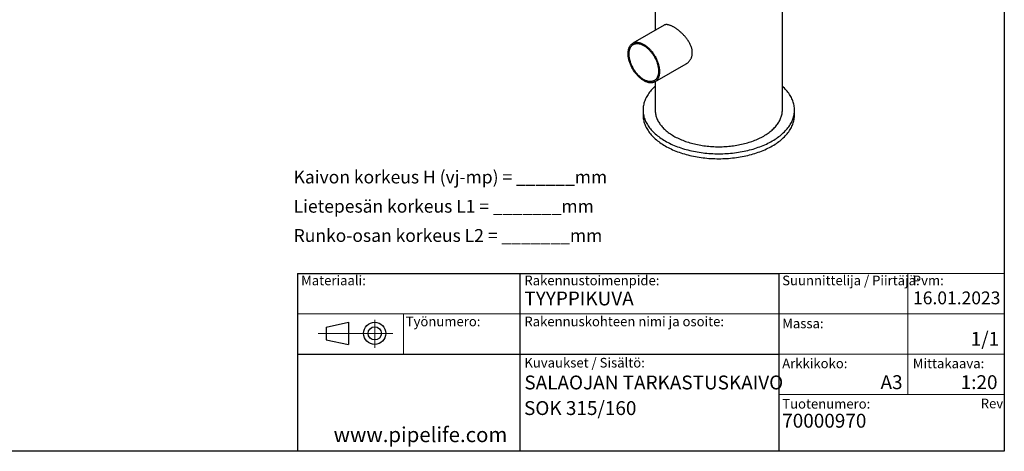
# Model space of a CAD drawing. Units: millimetres. Extents: x 200 to 8200, y 200 to 5740.
# Drawn here: x 3324 to 8200, y 200 to 2336 of the extents above; entities that cross this region are included whole.
import ezdxf

# ---------------------------------------------------------------- set-up
doc = ezdxf.new("R2010")
doc.units = ezdxf.units.MM
doc.header["$LTSCALE"] = 20
doc.styles.add('SLDTEXTSTYLE0', font='TXT', dxfattribs={"width": 0.7})

msp = doc.modelspace()

# ---------------------------------------------------------------- linework, layer by layer
at = {"color": 7, "linetype": 'Continuous', "lineweight": 25}
for p, q in [((8200, 5740), (8200, 200)), ((6470.9, 3450.2), (6470.9, 2283.3)), ((7100.9, 1889), (7100.9, 3450.2)), ((6515.1, 2308.7), (6359.9, 2219.2)), ((6469.9, 2028.6), (6625.3, 2118.4)), ((6470.9, 2029.2), (6470.9, 1889)), ((6410.9, 1889), (6410.9, 1864.5)), ((7160.9, 1864.5), (7160.9, 1889)), ((4700, 1080.3), (7083.6, 1080.3)), ((4700, 1080.3), (4700, 200.3)), ((5800, 1080.3), (5800, 200.3)), ((7083.6, 1080.3), (7083.6, 200.3)), ((4842.3, 815.1), (4952.3, 838.7)), ((4952.3, 838.7), (4952.3, 728.7)), ((4842.3, 815.1), (4842.3, 751)), ((4842.3, 751), (4952.3, 728.7)), ((4700, 680.3), (7083.6, 680.3)), ((8200, 200), (200, 200))]:
    msp.add_line(p, q, dxfattribs=at)
at = {"color": 7, "linetype": 'Continuous', "lineweight": 18}
for p, q in [((7083.6, 1080.3), (8200, 1080.3)), ((7722.5, 1080.3), (7722.5, 480.3)), ((4700, 880.3), (7083.6, 880.3)), ((5224.6, 880.3), (5224.6, 680.3)), ((7083.6, 880.3), (8200, 880.3)), ((5082.3, 851.4), (5082.3, 711.8)), ((5171.1, 783.7), (4802.3, 783.7)), ((7083.6, 680.3), (8200, 680.3)), ((7083.6, 480.3), (8200, 480.3))]:
    msp.add_line(p, q, dxfattribs=at)
at = {"color": 7, "linetype": 'Continuous', "lineweight": 25, "flags": 128}
for points in [[(6455.3, 2023.8), (6452.5, 2023.6), (6449.5, 2023.5), (6446.5, 2023.6), (6443.5, 2023.8), (6440.4, 2024.3), (6437.3, 2024.9), (6434.1, 2025.8), (6430.9, 2026.8), (6427.6, 2027.9), (6424.4, 2029.3), (6421.1, 2030.8), (6417.8, 2032.5), (6414.5, 2034.3), (6411.2, 2036.3), (6407.9, 2038.5), (6404.6, 2040.8), (6401.3, 2043.2), (6398.1, 2045.9), (6394.9, 2048.6), (6391.7, 2051.5), (6388.6, 2054.5), (6385.5, 2057.7), (6382.5, 2060.9), (6379.5, 2064.3), (6376.6, 2067.8), (6373.8, 2071.4), (6371, 2075.1), (6368.3, 2078.8), (6365.7, 2082.7), (6363.2, 2086.6), (6360.8, 2090.6), (6358.4, 2094.6), (6356.2, 2098.7), (6354.1, 2102.9), (6352.1, 2107.1), (6350.2, 2111.3), (6348.4, 2115.5), (6346.8, 2119.8), (6345.2, 2124), (6343.8, 2128.3), (6342.5, 2132.6), (6341.4, 2136.8), (6340.4, 2141), (6339.5, 2145.2), (6338.7, 2149.3), (6338.1, 2153.4), (6337.7, 2157.5), (6337.3, 2161.5), (6337.1, 2165.4), (6337.1, 2169.2), (6337.2, 2173), (6337.4, 2176.7), (6337.8, 2180.3), (6338.3, 2183.7), (6338.9, 2187.1), (6339.7, 2190.4), (6340.6, 2193.5), (6341.7, 2196.5), (6342.8, 2199.4), (6344.2, 2202.1), (6345.6, 2204.7), (6347.2, 2207.2), (6348.8, 2209.5), (6350.6, 2211.6), (6352.6, 2213.6), (6354.6, 2215.5), (6356.7, 2217.1), (6359, 2218.6), (6361.3, 2220), (6363.8, 2221.1), (6366.3, 2222.1), (6368.9, 2222.9), (6371.6, 2223.5), (6374.4, 2224), (6377.3, 2224.2), (6380.2, 2224.3), (6383.2, 2224.2), (6386.2, 2223.9), (6389.3, 2223.5), (6392.5, 2222.8), (6395.6, 2222), (6398.9, 2221), (6402.1, 2219.9), (6405.4, 2218.5), (6408.7, 2217), (6412, 2215.3), (6415.3, 2213.5), (6418.6, 2211.5), (6421.9, 2209.3), (6425.1, 2207), (6428.4, 2204.5), (6431.6, 2201.9), (6434.8, 2199.2), (6438, 2196.3), (6441.1, 2193.3), (6444.2, 2190.1), (6447.3, 2186.8), (6450.2, 2183.5), (6453.1, 2180), (6456, 2176.4), (6458.7, 2172.7), (6461.4, 2169), (6464, 2165.1), (6466.5, 2161.2), (6469, 2157.2), (6471.3, 2153.1), (6473.5, 2149), (6475.6, 2144.9), (6477.6, 2140.7), (6479.5, 2136.5), (6481.3, 2132.2), (6483, 2128), (6484.5, 2123.7), (6485.9, 2119.5), (6487.2, 2115.2), (6488.3, 2111), (6489.4, 2106.8), (6490.2, 2102.6), (6491, 2098.4), (6491.6, 2094.3), (6492.1, 2090.3), (6492.4, 2086.3), (6492.6, 2082.4), (6492.6, 2078.5), (6492.6, 2074.8), (6492.3, 2071.1), (6492, 2067.5), (6491.5, 2064), (6490.8, 2060.7), (6490, 2057.4), (6489.1, 2054.3), (6488.1, 2051.3), (6486.9, 2048.4), (6485.6, 2045.7), (6484.1, 2043.1), (6482.6, 2040.6), (6480.9, 2038.3), (6479.1, 2036.1), (6477.2, 2034.2), (6475.1, 2032.3), (6473, 2030.7), (6470.8, 2029.2), (6468.4, 2027.8), (6466, 2026.7), (6463.4, 2025.7), (6460.8, 2024.9), (6458.1, 2024.3), (6455.3, 2023.8)], [(6452.8, 2030), (6450.1, 2029.8), (6447.2, 2029.7), (6444.4, 2029.8), (6441.4, 2030.1), (6438.4, 2030.5), (6435.4, 2031.2), (6432.3, 2032), (6429.2, 2033), (6426.1, 2034.2), (6422.9, 2035.5), (6419.7, 2037), (6416.6, 2038.7), (6413.4, 2040.5), (6410.2, 2042.5), (6407, 2044.6), (6403.9, 2046.9), (6400.7, 2049.4), (6397.6, 2052), (6394.5, 2054.7), (6391.5, 2057.5), (6388.5, 2060.5), (6385.6, 2063.6), (6382.7, 2066.8), (6379.9, 2070.2), (6377.1, 2073.6), (6374.4, 2077.1), (6371.8, 2080.7), (6369.3, 2084.4), (6366.8, 2088.2), (6364.5, 2092), (6362.2, 2095.9), (6360.1, 2099.9), (6358, 2103.9), (6356.1, 2107.9), (6354.3, 2112), (6352.5, 2116), (6350.9, 2120.2), (6349.5, 2124.3), (6348.1, 2128.4), (6346.9, 2132.5), (6345.8, 2136.6), (6344.8, 2140.6), (6344, 2144.6), (6343.3, 2148.6), (6342.8, 2152.6), (6342.3, 2156.5), (6342.1, 2160.3), (6341.9, 2164), (6341.9, 2167.7), (6342, 2171.3), (6342.3, 2174.8), (6342.7, 2178.2), (6343.3, 2181.5), (6344, 2184.7), (6344.8, 2187.8), (6345.7, 2190.8), (6346.8, 2193.6), (6348, 2196.3), (6349.4, 2198.9), (6350.8, 2201.3), (6352.4, 2203.5), (6354.1, 2205.7), (6356, 2207.6), (6357.9, 2209.4), (6359.9, 2211.1), (6362.1, 2212.5), (6364.3, 2213.9), (6366.7, 2215), (6369.1, 2215.9), (6371.6, 2216.7), (6374.2, 2217.3), (6376.9, 2217.8), (6379.7, 2218), (6382.5, 2218.1), (6385.4, 2218), (6388.3, 2217.7), (6391.3, 2217.2), (6394.3, 2216.6), (6397.4, 2215.8), (6400.5, 2214.8), (6403.7, 2213.6), (6406.8, 2212.3), (6410, 2210.8), (6413.2, 2209.1), (6416.4, 2207.3), (6419.5, 2205.3), (6422.7, 2203.1), (6425.9, 2200.8), (6429, 2198.4), (6432.1, 2195.8), (6435.2, 2193.1), (6438.2, 2190.2), (6441.2, 2187.3), (6444.2, 2184.2), (6447, 2180.9), (6449.9, 2177.6), (6452.6, 2174.2), (6455.3, 2170.7), (6457.9, 2167.1), (6460.5, 2163.4), (6462.9, 2159.6), (6465.3, 2155.8), (6467.5, 2151.9), (6469.7, 2147.9), (6471.7, 2143.9), (6473.7, 2139.9), (6475.5, 2135.8), (6477.2, 2131.7), (6478.8, 2127.6), (6480.3, 2123.5), (6481.6, 2119.4), (6482.8, 2115.3), (6483.9, 2111.2), (6484.9, 2107.2), (6485.7, 2103.1), (6486.4, 2099.1), (6487, 2095.2), (6487.4, 2091.3), (6487.7, 2087.5), (6487.8, 2083.7), (6487.8, 2080.1), (6487.7, 2076.5), (6487.4, 2073), (6487, 2069.5), (6486.5, 2066.2), (6485.8, 2063), (6485, 2060), (6484, 2057), (6482.9, 2054.2), (6481.7, 2051.5), (6480.4, 2048.9), (6478.9, 2046.5), (6477.3, 2044.2), (6475.6, 2042.1), (6473.8, 2040.2), (6471.8, 2038.3), (6469.8, 2036.7), (6467.7, 2035.2), (6465.4, 2033.9), (6463.1, 2032.8), (6460.6, 2031.8), (6458.1, 2031), (6455.5, 2030.4), (6452.8, 2030)], [(6470.9, 2006.4), (6466.2, 2002.1), (6461.1, 1997.2), (6456.3, 1992.3), (6451.8, 1987.3), (6447.4, 1982.2), (6443.3, 1977), (6439.4, 1971.8), (6435.8, 1966.6), (6432.4, 1961.2), (6429.3, 1955.9), (6426.3, 1950.5), (6423.7, 1945), (6421.3, 1939.5), (6419.1, 1934), (6417.2, 1928.4), (6415.5, 1922.9), (6414.1, 1917.2), (6413, 1911.6), (6412.1, 1906), (6411.4, 1900.3), (6411, 1894.7), (6410.9, 1889), (6411, 1883.3), (6411.4, 1877.7), (6412.1, 1872), (6413, 1866.4), (6414.1, 1860.7), (6415.5, 1855.1), (6417.2, 1849.5), (6419.1, 1844), (6421.3, 1838.4), (6423.7, 1833), (6426.3, 1827.5), (6429.3, 1822.1), (6432.4, 1816.7), (6435.8, 1811.4), (6439.4, 1806.1), (6443.3, 1800.9), (6447.4, 1795.8), (6451.8, 1790.7), (6456.3, 1785.7), (6461.1, 1780.7), (6466.2, 1775.9), (6471.4, 1771.1), (6476.9, 1766.4), (6482.5, 1761.7), (6488.4, 1757.2), (6494.5, 1752.7), (6500.8, 1748.4), (6507.2, 1744.1), (6513.9, 1740), (6520.7, 1735.9), (6527.8, 1732), (6535, 1728.1), (6542.4, 1724.4), (6549.9, 1720.7), (6557.6, 1717.2), (6565.5, 1713.8), (6573.5, 1710.6), (6581.7, 1707.4), (6590, 1704.4), (6598.4, 1701.5), (6607, 1698.7), (6615.7, 1696.1), (6624.5, 1693.6), (6633.4, 1691.2), (6642.4, 1689), (6651.5, 1686.9), (6660.7, 1684.9), (6670, 1683.1), (6679.4, 1681.4), (6688.8, 1679.9), (6698.4, 1678.5), (6707.9, 1677.2), (6717.6, 1676.1), (6727.2, 1675.2), (6737, 1674.4), (6746.7, 1673.7), (6756.5, 1673.2), (6766.3, 1672.8), (6776.1, 1672.6), (6785.9, 1672.5), (6795.7, 1672.6), (6805.5, 1672.8), (6815.3, 1673.2), (6825.1, 1673.7), (6834.8, 1674.4), (6844.6, 1675.2), (6854.2, 1676.1), (6863.9, 1677.2), (6873.4, 1678.5), (6883, 1679.9), (6892.4, 1681.4), (6901.8, 1683.1), (6911.1, 1684.9), (6920.3, 1686.9), (6929.4, 1689), (6938.4, 1691.2), (6947.3, 1693.6), (6956.1, 1696.1), (6964.8, 1698.7), (6973.4, 1701.5), (6981.8, 1704.4), (6990.1, 1707.4), (6998.3, 1710.6), (7006.3, 1713.8), (7014.2, 1717.2), (7021.9, 1720.7), (7029.4, 1724.4), (7036.8, 1728.1), (7044, 1732), (7051.1, 1735.9), (7057.9, 1740), (7064.6, 1744.1), (7071.1, 1748.4), (7077.3, 1752.7), (7083.4, 1757.2), (7089.3, 1761.7), (7094.9, 1766.4), (7100.4, 1771.1), (7105.6, 1775.9), (7110.7, 1780.7), (7115.5, 1785.7), (7120, 1790.7), (7124.4, 1795.8), (7128.5, 1800.9), (7132.4, 1806.1), (7136, 1811.4), (7139.4, 1816.7), (7142.5, 1822.1), (7145.5, 1827.5), (7148.1, 1833), (7150.5, 1838.4), (7152.7, 1844), (7154.6, 1849.5), (7156.3, 1855.1), (7157.7, 1860.7), (7158.8, 1866.4), (7159.7, 1872), (7160.4, 1877.7), (7160.8, 1883.3), (7160.9, 1889), (7160.8, 1894.7), (7160.4, 1900.3), (7159.7, 1906), (7158.8, 1911.6), (7157.7, 1917.2), (7156.3, 1922.9), (7154.6, 1928.4), (7152.7, 1934), (7150.5, 1939.5), (7148.1, 1945), (7145.5, 1950.5), (7142.5, 1955.9), (7139.4, 1961.2), (7136, 1966.6), (7132.4, 1971.8), (7128.5, 1977), (7124.4, 1982.2), (7120, 1987.3), (7115.5, 1992.3), (7110.7, 1997.2), (7105.6, 2002.1), (7100.9, 2006.4)], [(6410.9, 1864.5), (6411, 1858.8), (6411.4, 1853.2), (6412.1, 1847.5), (6413, 1841.9), (6414.1, 1836.2), (6415.5, 1830.6), (6417.2, 1825), (6419.1, 1819.5), (6421.3, 1814), (6423.7, 1808.5), (6426.3, 1803), (6429.3, 1797.6), (6432.4, 1792.2), (6435.8, 1786.9), (6439.4, 1781.6), (6443.3, 1776.4), (6447.4, 1771.3), (6451.8, 1766.2), (6456.3, 1761.2), (6461.1, 1756.2), (6466.2, 1751.4), (6471.4, 1746.6), (6476.9, 1741.9), (6482.5, 1737.2), (6488.4, 1732.7), (6494.5, 1728.3), (6500.8, 1723.9), (6507.2, 1719.6), (6513.9, 1715.5), (6520.7, 1711.4), (6527.8, 1707.5), (6535, 1703.6), (6542.4, 1699.9), (6549.9, 1696.3), (6557.6, 1692.7), (6565.5, 1689.4), (6573.5, 1686.1), (6581.7, 1682.9), (6590, 1679.9), (6598.4, 1677), (6607, 1674.2), (6615.7, 1671.6), (6624.5, 1669.1), (6633.4, 1666.7), (6642.4, 1664.5), (6651.5, 1662.4), (6660.7, 1660.4), (6670, 1658.6), (6679.4, 1656.9), (6688.8, 1655.4), (6698.4, 1654), (6707.9, 1652.7), (6717.6, 1651.6), (6727.2, 1650.7), (6737, 1649.9), (6746.7, 1649.2), (6756.5, 1648.7), (6766.3, 1648.3), (6776.1, 1648.1), (6785.9, 1648), (6795.7, 1648.1), (6805.5, 1648.3), (6815.3, 1648.7), (6825.1, 1649.2), (6834.8, 1649.9), (6844.6, 1650.7), (6854.2, 1651.6), (6863.9, 1652.7), (6873.4, 1654), (6883, 1655.4), (6892.4, 1656.9), (6901.8, 1658.6), (6911.1, 1660.4), (6920.3, 1662.4), (6929.4, 1664.5), (6938.4, 1666.7), (6947.3, 1669.1), (6956.1, 1671.6), (6964.8, 1674.2), (6973.4, 1677), (6981.8, 1679.9), (6990.1, 1682.9), (6998.3, 1686.1), (7006.3, 1689.4), (7014.2, 1692.7), (7021.9, 1696.3), (7029.4, 1699.9), (7036.8, 1703.6), (7044, 1707.5), (7051.1, 1711.4), (7057.9, 1715.5), (7064.6, 1719.6), (7071.1, 1723.9), (7077.3, 1728.3), (7083.4, 1732.7), (7089.3, 1737.2), (7094.9, 1741.9), (7100.4, 1746.6), (7105.6, 1751.4), (7110.7, 1756.2), (7115.5, 1761.2), (7120, 1766.2), (7124.4, 1771.3), (7128.5, 1776.4), (7132.4, 1781.6), (7136, 1786.9), (7139.4, 1792.2), (7142.5, 1797.6), (7145.5, 1803), (7148.1, 1808.5), (7150.5, 1814), (7152.7, 1819.5), (7154.6, 1825), (7156.3, 1830.6), (7157.7, 1836.2), (7158.8, 1841.9), (7159.7, 1847.5), (7160.4, 1853.2), (7160.8, 1858.8), (7160.9, 1864.5)], [(6470.9, 1889), (6471, 1884.2), (6471.3, 1879.5), (6471.9, 1874.7), (6472.6, 1870), (6473.6, 1865.3), (6474.8, 1860.5), (6476.2, 1855.8), (6477.8, 1851.2), (6479.6, 1846.5), (6481.6, 1841.9), (6483.9, 1837.3), (6486.3, 1832.8), (6489, 1828.3), (6491.8, 1823.8), (6494.9, 1819.4), (6498.1, 1815), (6501.6, 1810.7), (6505.2, 1806.4), (6509.1, 1802.2), (6513.1, 1798.1), (6517.3, 1794), (6521.7, 1789.9), (6526.3, 1786), (6531.1, 1782.1), (6536, 1778.3), (6541.1, 1774.5), (6546.4, 1770.9), (6551.8, 1767.3), (6557.4, 1763.8), (6563.2, 1760.4), (6569.1, 1757.1), (6575.1, 1753.8), (6581.3, 1750.7), (6587.7, 1747.7), (6594.1, 1744.7), (6600.8, 1741.9), (6607.5, 1739.1), (6614.3, 1736.5), (6621.3, 1733.9), (6628.4, 1731.5), (6635.6, 1729.2), (6642.9, 1727), (6650.3, 1724.9), (6657.8, 1722.9), (6665.4, 1721), (6673, 1719.2), (6680.8, 1717.6), (6688.6, 1716), (6696.4, 1714.6), (6704.4, 1713.3), (6712.4, 1712.2), (6720.4, 1711.1), (6728.5, 1710.2), (6736.6, 1709.4), (6744.8, 1708.7), (6753, 1708.1), (6761.2, 1707.7), (6769.4, 1707.4), (6777.7, 1707.2), (6785.9, 1707.1), (6794.1, 1707.2), (6802.4, 1707.4), (6810.6, 1707.7), (6818.8, 1708.1), (6827, 1708.7), (6835.2, 1709.4), (6843.3, 1710.2), (6851.4, 1711.1), (6859.4, 1712.2), (6867.4, 1713.3), (6875.4, 1714.6), (6883.2, 1716), (6891.1, 1717.6), (6898.8, 1719.2), (6906.4, 1721), (6914, 1722.9), (6921.5, 1724.9), (6928.9, 1727), (6936.2, 1729.2), (6943.4, 1731.5), (6950.5, 1733.9), (6957.5, 1736.5), (6964.3, 1739.1), (6971.1, 1741.9), (6977.7, 1744.7), (6984.1, 1747.7), (6990.5, 1750.7), (6996.7, 1753.8), (7002.7, 1757.1), (7008.6, 1760.4), (7014.4, 1763.8), (7020, 1767.3), (7025.4, 1770.9), (7030.7, 1774.5), (7035.8, 1778.3), (7040.7, 1782.1), (7045.5, 1786), (7050.1, 1789.9), (7054.5, 1794), (7058.7, 1798.1), (7062.7, 1802.2), (7066.6, 1806.4), (7070.2, 1810.7), (7073.7, 1815), (7076.9, 1819.4), (7080, 1823.8), (7082.8, 1828.3), (7085.5, 1832.8), (7087.9, 1837.3), (7090.2, 1841.9), (7092.2, 1846.5), (7094, 1851.2), (7095.6, 1855.8), (7097, 1860.5), (7098.2, 1865.3), (7099.2, 1870), (7099.9, 1874.7), (7100.5, 1879.5), (7100.8, 1884.2), (7100.9, 1889)]]:
    msp.add_lwpolyline(points, dxfattribs=at)
at = {"color": 7, "linetype": 'Continuous', "lineweight": 25}
for radius in [55, 32.8]:
    msp.add_circle((5082.3, 783.7), radius, dxfattribs=at)
msp.add_open_spline([(6625, 2118.2), (6625.2, 2118.3), (6627, 2119.3), (6630.1, 2121.5), (6634.4, 2124.8), (6638.3, 2128.5), (6641.8, 2132.7), (6645, 2137.2), (6647.9, 2142.1), (6650.2, 2147.3), (6652.2, 2152.7), (6653.6, 2158.3), (6654.5, 2164), (6655, 2169.8), (6655, 2175.8), (6654.5, 2181.8), (6653.5, 2188.4), (6651.9, 2195.3), (6649.5, 2202.8), (6646.6, 2210.2), (6643.1, 2217.7), (6639, 2225.1), (6634.4, 2232.6), (6629.3, 2239.8), (6624.1, 2246.6), (6618.9, 2252.7), (6613.8, 2258.4), (6608.5, 2263.8), (6603.1, 2269.1), (6597.6, 2274.1), (6592.1, 2278.9), (6586.4, 2283.5), (6580.8, 2287.7), (6575.2, 2291.7), (6569.8, 2295.3), (6564.6, 2298.5), (6559.5, 2301.4), (6554.6, 2303.9), (6549.8, 2306.1), (6544.9, 2308.1), (6539.9, 2309.8), (6534.8, 2311), (6530.1, 2311.7), (6525.6, 2311.8), (6521.5, 2311.3), (6518, 2310.3), (6516, 2309.2), (6515.1, 2308.7)], degree=3, knots=[0, 0, 0, 0, 0.002661, 0.024233, 0.045828, 0.067398, 0.088897, 0.110757, 0.132701, 0.15467, 0.176606, 0.198461, 0.219242, 0.2401, 0.260984, 0.281842, 0.302623, 0.327598, 0.352657, 0.377721, 0.402702, 0.428536, 0.454452, 0.480371, 0.506207, 0.527977, 0.549823, 0.571693, 0.593534, 0.615301, 0.636939, 0.658659, 0.680406, 0.702121, 0.723755, 0.744279, 0.764875, 0.785497, 0.806095, 0.82662, 0.851804, 0.877072, 0.902344, 0.927533, 0.95371, 0.979973, 1, 1, 1, 1], dxfattribs=at)

# ---------------------------------------------------------------- texts
at = {"color": 7, "linetype": 'Continuous', "lineweight": 0, "style": 'SLDTEXTSTYLE0'}
for s, insert, char_height, attachment_point in [('Kaivon korkeus H (vj-mp) = ______mm', (4680.7, 1589.2), 63.5, 1), ('Lietepesän korkeus L1 = _______mm', (4680.7, 1444.5), 63.5, 1), ('Runko-osan korkeus L2 = _______mm', (4680.7, 1299.8), 63.5, 1), ('Materiaali:', (4717.9, 1069.4), 47.625, 1), ('Rakennustoimenpide:', (5823.3, 1069.4), 47.625, 1), ('Suunnittelija / Piirtäjä:', (7100.2, 1069.4), 47.625, 1), ('Pvm:', (7747, 1069.4), 47.62, 1), ('TYYPPIKUVA', (5823.3, 990.8), 68.79, 1), ('16.01.2023', (7748, 991), 63.5, 1), ('Työnumero:', (5235.7, 866.4), 47.62, 1), ('Rakennuskohteen nimi ja osoite:', (5823.3, 866.4), 47.625, 1), ('Massa:', (7100.2, 856.6), 47.62, 1), ('1/1', (8033.6, 791.2), 68.79, 1), ('Kuvaukset / Sisältö:', (5823.3, 662.3), 47.625, 1), ('Arkkikoko:', (7100.2, 658.8), 47.62, 1), ('Mittakaava:', (7747, 658.8), 47.625, 1), ('SALAOJAN TARKASTUSKAIVO', (5823.3, 575), 68.792, 1), ('A3', (7696.2, 576.4), 68.79, 3), ('1:20', (8166.3, 576.4), 68.79, 3), ('SOK 315/160', (5821.6, 448.3), 68.792, 1), ('Tuotenumero:', (7100.2, 458.8), 47.625, 1), ('Rev', (8083.2, 460.3), 47.62, 1), ('70000970', (7100.2, 385.7), 68.79, 1), ('www.pipelife.com', (4878.7, 319.4), 74.083, 1)]:
    msp.add_mtext(s, dxfattribs=dict(at, insert=insert, char_height=char_height, attachment_point=attachment_point))

doc.saveas('drawing.dxf')
